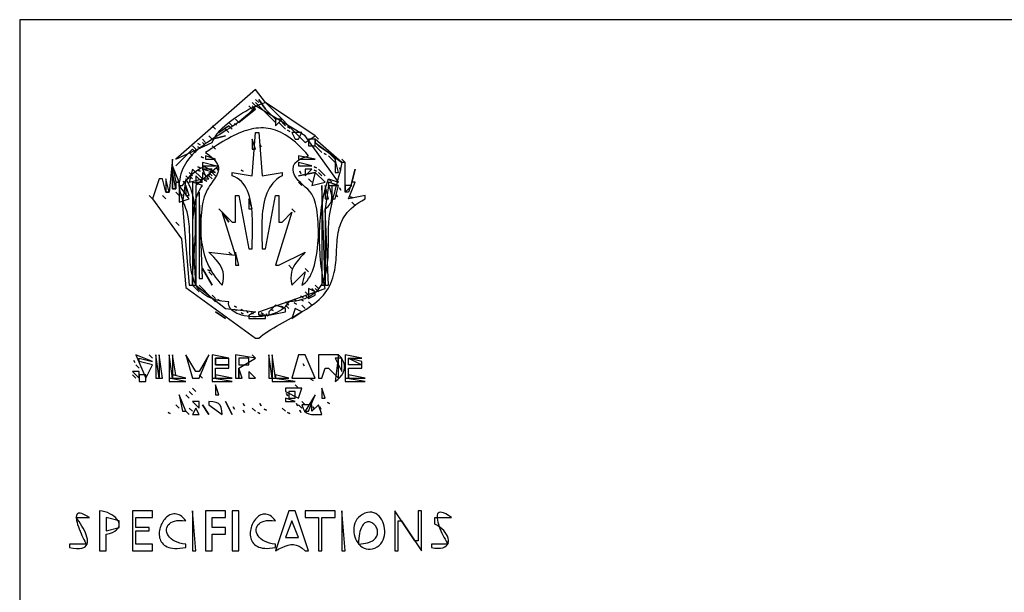
# Model space of a CAD drawing. Extents: x 0 to 595, y 0 to 842.
# Drawn here: x 0 to 296, y 669 to 842 of the extents above; entities that cross this region are included whole.
import ezdxf

# ---------------------------------------------------------------- set-up
doc = ezdxf.new("R2010")
doc.units = 0
for name, color, linetype in [('C118', 118, 'CONTINUOUS'), ('C127', 127, 'CONTINUOUS'), ('C136', 136, 'CONTINUOUS'), ('C137', 137, 'CONTINUOUS'), ('C139', 139, 'CONTINUOUS'), ('C143', 143, 'CONTINUOUS'), ('C145', 145, 'CONTINUOUS'), ('C147', 147, 'CONTINUOUS'), ('C151', 151, 'CONTINUOUS'), ('C155', 155, 'CONTINUOUS'), ('C157', 157, 'CONTINUOUS'), ('C158', 158, 'CONTINUOUS'), ('C167', 167, 'CONTINUOUS'), ('C18', 18, 'CONTINUOUS'), ('C250', 250, 'CONTINUOUS'), ('C251', 251, 'CONTINUOUS'), ('C252', 252, 'CONTINUOUS'), ('C253', 253, 'CONTINUOUS'), ('C254', 254, 'CONTINUOUS'), ('C28', 28, 'CONTINUOUS'), ('C7', 7, 'CONTINUOUS')]:
    doc.layers.add(name, color=color, linetype=linetype)

msp = doc.modelspace()

# ---------------------------------------------------------------- linework, layer by layer
at = {"layer": 'C118'}
msp.add_lwpolyline([(53, 762), (54, 761), (53, 762)], dxfattribs=at)
at = {"layer": 'C127'}
for points in [[(55, 805), (56, 804), (55, 805)], [(93, 794), (94, 793), (93, 794)]]:
    msp.add_lwpolyline(points, dxfattribs=at)
at = {"layer": 'C136'}
for points in [[(55, 767), (58, 762), (55, 767)], [(98, 741), (98, 734), (99, 734), (99, 737), (103, 737), (103, 738), (99, 738), (99, 740), (103, 740), (98, 741)]]:
    msp.add_lwpolyline(points, dxfattribs=at)
at = {"layer": 'C137'}
for points in [[(74, 817), (86, 805), (89, 807), (74, 817)], [(78, 811), (79, 810), (78, 811)], [(56, 802), (56.9157, 801.3078), (57.6906, 800.6552), (58.3326, 800.0383), (58.8499, 799.4533), (59.2507, 798.8964), (59.5431, 798.3639), (59.7352, 797.8518), (59.8351, 797.3566), (59.8511, 796.8743), (59.7911, 796.4011), (59.6634, 795.9334), (59.4761, 795.4672), (59.2373, 794.9988), (58.9551, 794.5244), (58.6377, 794.0403), (58.2933, 793.5426), (57.9298, 793.0275), (57.5556, 792.4913), (57.1787, 791.9301), (56.8072, 791.3402), (56.4493, 790.7178), (56.1131, 790.0591), (55.8067, 789.3602), (55.5383, 788.6175), (55.3161, 787.8271), (55.1481, 786.9853), (54.9947, 785.9652), (54.8599, 784.9464), (54.7449, 783.9298), (54.651, 782.9159), (54.5792, 781.9056), (54.5308, 780.8994), (54.5069, 779.8982), (54.5087, 778.9026), (54.5374, 777.9133), (54.5942, 776.9311), (54.6803, 775.9566), (54.7968, 774.9906), (54.9449, 774.0338), (55.1258, 773.0869), (55.3408, 772.1505), (55.5908, 771.2255), (55.8772, 770.3125), (56.2012, 769.4122), (56.5638, 768.5254), (56.9663, 767.6527), (57.4099, 766.7949), (57.8958, 765.9527), (58.425, 765.1267), (58.9989, 764.3178), (59.6185, 763.5265), (60.2852, 762.7537), (61, 762), (61.2536, 763.1559), (61.3725, 764.1953), (61.3651, 765.1357), (61.2396, 765.9942), (61.0047, 766.7883), (60.6686, 767.5353), (60.2398, 768.2526), (59.7267, 768.9575), (59.1378, 769.6673), (58.4814, 770.3994), (57.766, 771.1712), (57, 772), (65, 771), (61, 784), (64, 781), (65, 781), (65, 789), (66, 789), (69, 773), (70, 773), (70.0058, 773.7497), (70.0212, 774.5469), (70.0428, 775.3863), (70.0675, 776.2629), (70.0919, 777.1716), (70.1129, 778.1074), (70.1272, 779.0651), (70.1315, 780.0397), (70.1226, 781.026), (70.0973, 782.0191), (70.0522, 783.0137), (69.9841, 784.0049), (69.8899, 784.9876), (69.7662, 785.9566), (69.6098, 786.9068), (69.4175, 787.8333), (69.1859, 788.7309), (68.912, 789.5946), (68.5923, 790.4191), (68.2236, 791.1996), (67.8028, 791.9308), (67.3266, 792.6077), (66.7916, 793.2253), (66.1947, 793.7784), (65.5326, 794.2619), (64.8021, 794.6708), (64, 795), (64, 796), (70, 795), (71, 808), (72, 808), (73, 795), (79, 796), (79, 795), (78.1997, 794.5186), (77.4717, 793.9785), (76.8126, 793.3835), (76.219, 792.7372), (75.6878, 792.0433), (75.2154, 791.3054), (74.7986, 790.5274), (74.4341, 789.7127), (74.1184, 788.8652), (73.8483, 787.9886), (73.6204, 787.0864), (73.4314, 786.1624), (73.278, 785.2203), (73.1568, 784.2638), (73.0644, 783.2965), (72.9976, 782.3221), (72.953, 781.3443), (72.9273, 780.3668), (72.9171, 779.3934), (72.919, 778.4275), (72.9298, 777.4731), (72.9462, 776.5336), (72.9647, 775.6129), (72.9821, 774.7146), (72.9949, 773.8424), (73, 773), (74, 773), (77, 789), (78, 789), (78, 781), (79, 781), (82, 784), (77, 768), (78, 768), (86, 772), (85.2628, 771.174), (84.5713, 770.4), (83.9339, 769.6619), (83.3589, 768.9439), (82.8545, 768.2298), (82.4291, 767.5038), (82.0909, 766.7497), (81.8484, 765.9517), (81.7097, 765.0937), (81.6832, 764.1597), (81.7772, 763.1338), (82, 762), (86, 766), (85, 762), (85.5563, 762.3643), (86.0764, 762.8194), (86.5607, 763.3596), (87.0099, 763.9789), (87.4246, 764.6715), (87.8055, 765.4315), (88.153, 766.253), (88.468, 767.1303), (88.751, 768.0574), (89.0025, 769.0286), (89.2233, 770.0379), (89.4139, 771.0795), (89.575, 772.1475), (89.7072, 773.2361), (89.8111, 774.3394), (89.8874, 775.4516), (89.9365, 776.5668), (89.9593, 777.6792), (89.9562, 778.7829), (89.928, 779.872), (89.8752, 780.9407), (89.7984, 781.9832), (89.6983, 782.9936), (89.5755, 783.966), (89.4306, 784.8945), (89.2643, 785.7734), (89.0771, 786.5968), (88.8696, 787.3587), (88.6426, 788.0534), (88.3966, 788.6751), (87.9565, 789.472), (87.3881, 790.2105), (86.7268, 790.907), (86.0081, 791.5774), (85.2674, 792.2382), (84.54, 792.9054), (83.8614, 793.5953), (83.2672, 794.3241), (82.7925, 795.108), (82.473, 795.9632), (82.3441, 796.9059)], [(82.3441, 796.9058), (82.4811, 797.9297), (82.9, 798.754), (83.5372, 799.4105), (84.3293, 799.9313), (85.2127, 800.3485), (86.1241, 800.694), (87, 801), (86.1801, 801.9329), (85.3716, 802.8046), (84.5737, 803.6163), (83.7858, 804.3691), (83.0071, 805.0641), (82.2369, 805.7025), (81.4745, 806.2856), (80.7191, 806.8143), (79.9701, 807.2899), (79.2268, 807.7136), (78.4883, 808.0864), (77.7541, 808.4096), (77.0233, 808.6843), (76.2954, 808.9117), (75.5695, 809.0929), (74.8449, 809.2291), (74.121, 809.3214), (73.397, 809.371), (72.6721, 809.3791), (71.9458, 809.3468), (71.2173, 809.2752), (70.4858, 809.1656), (69.7506, 809.019), (69.0111, 808.8367), (68.2665, 808.6198), (67.516, 808.3694), (66.7591, 808.0868), (65.9949, 807.773), (65.2228, 807.4292), (64.442, 807.0566), (63.6518, 806.6563), (62.8515, 806.2296), (62.0404, 805.7774), (61.2178, 805.3011), (60.3829, 804.8018), (59.5351, 804.2805), (58.6736, 803.7386), (57.7977, 803.1771), (56.9068, 802.5971), (56, 802)], [(62, 809), (63, 808), (62, 809)], [(89, 806), (89, 805), (97, 799), (89, 806)], [(51, 802), (52, 801), (51, 802)], [(46, 800), (45, 790), (44, 790), (43, 794), (42, 794), (40, 788), (48.775463, 776), (50.027779, 761.300903), (71, 746), (72, 746), (72.6515, 746.5564), (73.3482, 747.1009), (74.086, 747.6349), (74.8604, 748.1598), (75.6672, 748.6772), (76.5023, 749.1885), (77.3611, 749.6951), (78.2396, 750.1985), (79.1335, 750.7002), (80.0383, 751.2017), (80.95, 751.7044), (81.8642, 752.2097), (82.7766, 752.7192), (83.683, 753.2342), (84.579, 753.7564), (85.4605, 754.287), (86.3231, 754.8276), (87.1626, 755.3797), (87.9747, 755.9447), (88.7552, 756.524), (89.4996, 757.1192), (90.2039, 757.7317), (90.8636, 758.363), (91.4746, 759.0144), (92.0325, 759.6876), (92.5331, 760.3839), (92.9722, 761.1049), (93.3769, 761.8829), (93.7314, 762.6621), (94.0393, 763.4418), (94.3044, 764.2217), (94.5302, 765.0014), (94.7205, 765.7806), (94.8789, 766.5587), (95.0091, 767.3354), (95.1148, 768.1104), (95.1996, 768.8831), (95.2672, 769.6533), (95.3213, 770.4204), (95.3655, 771.1842), (95.4036, 771.9441), (95.4391, 772.6999), (95.4758, 773.451), (95.5172, 774.1972), (95.5672, 774.9379), (95.6293, 775.6728), (95.7073, 776.4015), (95.8047, 777.1237), (95.9254, 777.8388), (96.0728, 778.5464), (96.2508, 779.2463), (96.4629, 779.938), (96.7129, 780.6211), (97.0043, 781.2951), (97.341, 781.9597), (97.7265, 782.6145), (98.1646, 783.2591), (98.6588, 783.8931), (99.2129, 784.5161), (99.8305, 785.1276), (100.5153, 785.7273), (101.271, 786.3148), (102.1012, 786.8897), (103.0096, 787.4515), (104, 788), (104, 789), (99, 788), (101, 793), (100, 793), (99, 790), (98, 790), (98, 799), (97, 799), (96.8081, 798.0038), (96.5935, 797.0046), (96.3598, 796.0029), (96.1105, 794.9992), (95.8494, 793.994), (95.58, 792.9878), (95.306, 791.9812), (95.031, 790.9746), (94.7585, 789.9685), (94.4923, 788.9634), (94.236, 787.9599), (93.9932, 786.9585), (93.7674, 785.9596), (93.5624, 784.9638), (93.3817, 783.9716), (93.229, 782.9835), (93.108, 782), (93.0335, 781.2037), (92.9761, 780.3949), (92.9334, 779.5752), (92.903, 778.7463), (92.8824, 777.9099), (92.8693, 777.0676), (92.8614, 776.2213), (92.8561, 775.3724), (92.8512, 774.5227), (92.8442, 773.674), (92.8327, 772.8278), (92.8144, 771.9858), (92.7869, 771.1498), (92.7477, 770.3214), (92.6945, 769.5022), (92.625, 768.6941), (92.5366, 767.8986), (92.427, 767.1174), (92.2939, 766.3523), (92.1348, 765.6048), (91.9473, 764.8767), (91.7291, 764.1697), (91.4777, 763.4854), (91.1909, 762.8255), (90.8661, 762.1917), (90.501, 761.5857), (90.0932, 761.0092), (89.6404, 760.4638), (89.14, 759.9512), (88.5899, 759.4731), (87.9874, 759.0311), (87.3303, 758.6271), (86.6162, 758.2626), (85.8426, 757.9393), (85.0073, 757.6589), (84.1077, 757.4231), (83.1416, 757.2335), (82.1065, 757.0919), (81, 757), (80.5953, 756.3154), (80.1021, 755.6913), (79.5284, 755.1265), (78.8824, 754.62), (78.1724, 754.1706), (77.4066, 753.7772), (76.5931, 753.4386), (75.7401, 753.1537), (74.8558, 752.9214), (73.9484, 752.7406), (73.0261, 752.6101), (72.097, 752.5289), (71.1694, 752.4957), (70.2515, 752.5094), (69.3514, 752.569), (68.4774, 752.6732), (67.6375, 752.8211), (66.8401, 753.0113), (66.0933, 753.2429), (65.4052, 753.5147), (64.7842, 753.8255), (64.2383, 754.1742), (63.7757, 754.5598), (63.4047, 754.981), (63.1334, 755.4367), (62.9701, 755.9259), (62.9229, 756.4473), (63, 757), (61.898, 757.0747), (60.8674, 757.1981), (59.9057, 757.3685), (59.0105, 757.5844), (58.1793, 757.8441), (57.4099, 758.146), (56.6998, 758.4885), (56.0467, 758.8699), (55.448, 759.2888), (54.9015, 759.7433), (54.4047, 760.232), (53.9552, 760.7532), (53.5506, 761.3054), (53.1886, 761.8868), (52.8668, 762.4959), (52.5826, 763.1311), (52.3339, 763.7907), (52.118, 764.4732), (51.9328, 765.1768), (51.7756, 765.9001), (51.6443, 766.6414), (51.5363, 767.3991), (51.4493, 768.1716), (51.3808, 768.9572), (51.3285, 769.7544), (51.29, 770.5614), (51.2629, 771.3769), (51.2448, 772.199), (51.2332, 773.0262), (51.2259, 773.8569), (51.2203, 774.6894), (51.2142, 775.5222), (51.205, 776.3536), (51.1905, 777.1821), (51.1681, 778.0059), (51.1356, 778.8236), (51.0905, 779.6335), (51.0304, 780.4339), (50.9529, 781.2232), (50.8557, 782), (50.6613, 783.0622), (50.3964, 784.0791), (50.0799, 785.0617), (49.7313, 786.021), (49.3696, 786.9678), (49.014, 787.9131), (48.6838, 788.8678), (48.398, 789.843), (48.176, 790.8494), (48.0369, 791.8981), (48, 793), (47, 793), (47, 791), (46, 791), (46, 800)], [(94, 800), (95, 799), (94, 800)], [(86, 797), (86, 795), (88, 797), (86, 797)], [(48, 790), (49, 789), (48, 790)], [(58, 759), (59, 758), (58, 759)], [(42, 741), (42, 734), (43, 734), (42, 741)], [(45, 741), (45, 734), (46, 734), (45, 741)], [(50, 741), (52, 734), (54, 734), (57, 741), (54, 736), (53, 736), (50, 741)], [(58, 741), (58, 734), (59, 734), (59, 737), (63, 737), (63, 738), (59, 738), (59, 740), (63, 740), (58, 741)], [(65, 741), (65, 734), (66, 734), (66, 737), (71, 740), (65, 741)], [(76, 741), (76, 734), (77, 734), (76, 741)], [(84, 741), (82, 734), (89, 734), (86, 741), (84, 741)], [(90, 741), (90, 734), (91, 734), (92, 737), (93, 737), (96, 734), (96, 741), (90, 741)], [(34, 736), (36, 734), (36, 736), (34, 736)], [(69, 736), (69, 734), (71, 734), (69, 736)], [(52, 727), (54, 725), (54, 727), (52, 727)], [(70, 725), (71, 724), (70, 725)]]:
    msp.add_lwpolyline(points, dxfattribs=at)
at = {"layer": 'C139'}
for points in [[(76, 812), (77, 811), (76, 812)], [(57, 795), (58, 794), (57, 795)], [(89, 762), (90, 761), (89, 762)], [(84, 726), (85, 725), (84, 726)]]:
    msp.add_lwpolyline(points, dxfattribs=at)
at = {"layer": 'C143'}
for points in [[(89, 796), (88, 792), (92, 793), (89, 796)], [(74.333336, 753.333313), (74.666664, 752.666687), (74.333336, 753.333313)], [(35, 738), (36, 737), (35, 738)]]:
    msp.add_lwpolyline(points, dxfattribs=at)
at = {"layer": 'C145'}
for points in [[(91, 792), (91, 762), (92, 762), (91, 792)], [(46, 735), (46, 734), (50, 734), (46, 735)], [(59, 735), (59, 734), (64, 734), (59, 735)], [(77, 735), (77, 734), (81, 734), (77, 735)], [(99, 735), (99, 734), (104, 734), (99, 735)], [(67.333336, 726.333313), (67.666664, 725.666687), (67.333336, 726.333313)]]:
    msp.add_lwpolyline(points, dxfattribs=at)
at = {"layer": 'C147'}
for points in [[(71, 821), (47, 800), (58, 805), (58.2702, 805.6948), (58.6438, 806.4033), (59.1122, 807.1213), (59.6667, 807.8448), (60.299, 808.5696), (61.0004, 809.2917), (61.7623, 810.0068), (62.5763, 810.711), (63.4337, 811.4001), (64.3261, 812.07), (65.2448, 812.7167), (66.1813, 813.3359), (67.127, 813.9237), (68.0735, 814.4759), (69.0121, 814.9884), (69.9343, 815.4571), (70.8316, 815.8778), (71.6953, 816.2466), (72.517, 816.5593), (73.288, 816.8118), (74, 817), (71, 821)], [(73, 815), (74, 814), (73, 815)], [(88.666664, 797.666687), (89.333336, 797.333313), (88.666664, 797.666687)], [(58, 796), (59, 795), (58, 796)], [(91, 796), (92, 795), (91, 796)], [(59.666668, 757.666687), (60.333332, 757.333313), (59.666668, 757.666687)], [(35, 741), (38, 734), (40, 738), (36, 739), (36, 740), (40, 739), (35, 741)], [(51, 730), (52, 729), (51, 730)], [(91, 731), (91, 728), (92, 728), (91, 731)]]:
    msp.add_lwpolyline(points, dxfattribs=at)
at = {"layer": 'C151'}
msp.add_lwpolyline([(59, 754), (62, 752), (59, 754)], dxfattribs=at)
at = {"layer": 'C155'}
for points in [[(52, 797), (51, 793), (55, 794), (52, 797)], [(54, 790), (54, 764), (55, 764), (54, 790)], [(88, 761), (89, 760), (88, 761)]]:
    msp.add_lwpolyline(points, dxfattribs=at)
at = {"layer": 'C157'}
for points in [[(72, 816), (73, 815), (72, 816)], [(89, 804), (90, 803), (89, 804)], [(90, 803), (91, 802), (90, 803)], [(53.666668, 797.666687), (54.333332, 797.333313), (53.666668, 797.666687)], [(50, 795), (51, 794), (50, 795)], [(51, 796), (52, 795), (51, 796)], [(75.666664, 754.666687), (76.333336, 754.333313), (75.666664, 754.666687)], [(64.333336, 725.333313), (64.666664, 724.666687), (64.333336, 725.333313)]]:
    msp.add_lwpolyline(points, dxfattribs=at)
at = {"layer": 'C158'}
msp.add_lwpolyline([(71, 817), (72, 816), (71, 817)], dxfattribs=at)
at = {"layer": 'C167'}
for points in [[(55, 797), (56, 795), (57, 795), (58, 797), (55, 797)], [(90, 797), (91, 796), (90, 797)], [(80.333336, 729.333313), (80.666664, 728.666687), (80.333336, 729.333313)], [(90.333336, 725.333313), (90.666664, 724.666687), (90.333336, 725.333313)]]:
    msp.add_lwpolyline(points, dxfattribs=at)
at = {"layer": 'C18'}
for points in [[(24, 694), (24, 682), (26, 682), (26, 687), (27.0385, 687.2285), (27.9059, 687.5173), (28.61, 687.8585), (29.1586, 688.2441), (29.5593, 688.6664), (29.8199, 689.1173), (29.9483, 689.589), (29.9522, 690.0736), (29.8394, 690.5632), (29.6176, 691.0499), (29.2946, 691.5259), (28.8781, 691.9833), (28.3761, 692.4141), (27.7961, 692.8105), (27.146, 693.1646), (26.4336, 693.4684), (25.6666, 693.7142), (24.8528, 693.894), (24, 694)], [(34, 694), (34, 682), (40, 682), (40, 684), (35, 684), (35, 688), (39, 688), (39, 689), (35, 689), (35, 692), (40, 692), (40, 694), (34, 694)], [(52, 694), (52, 682), (53, 682), (52, 694)], [(56, 694), (56, 682), (58, 682), (58, 687), (62, 687), (62, 689), (58, 689), (58, 692), (62, 692), (62, 694), (56, 694)], [(64, 694), (64, 682), (66, 682), (66, 694), (64, 694)], [(81, 694), (77, 682), (78.0831, 682.5221), (79.0687, 682.9888), (79.978, 683.3773), (80.8323, 683.6648), (81.6531, 683.8288), (82.4616, 683.8465), (83.2792, 683.6951), (84.1272, 683.3521), (85.027, 682.7946), (86, 682), (87, 682), (83, 694), (81, 694)], [(86, 694), (86, 692), (90, 692), (90, 682), (91, 682), (91, 692), (95, 692), (95, 694), (86, 694)], [(97, 694), (97, 682), (98, 682), (97, 694)], [(20, 684), (15, 684), (15, 683), (16.1522, 682.7832), (17.1479, 682.6778), (17.9952, 682.6762), (18.7019, 682.7711), (19.2763, 682.9551), (19.7262, 683.2209), (20.0597, 683.5611), (20.2848, 683.9682), (20.4096, 684.435), (20.4421, 684.9539), (20.3902, 685.5178), (20.2621, 686.1191), (20.0657, 686.7505), (19.8091, 687.4046), (19.5002, 688.0741), (19.1472, 688.7516), (18.758, 689.4296), (18.3406, 690.1008), (17.9032, 690.7579), (17.4536, 691.3934), (17, 692), (21, 692), (20.0991, 692.5582), (19.3323, 692.9548), (18.6917, 693.201), (18.1691, 693.3081), (17.7565, 693.2875), (17.446, 693.1505), (17.2295, 692.9085), (17.0989, 692.5728), (17.0463, 692.1547), (17.0635, 691.6656), (17.1427, 691.1167), (17.2758, 690.5195), (17.4547, 689.8853), (17.6714, 689.2254), (17.9179, 688.5511), (18.1862, 687.8737), (18.4683, 687.2047), (18.756, 686.5554), (19.0415, 685.937), (19.3167, 685.3609), (19.5735, 684.8385), (19.8039, 684.3811), (20, 684)], [(50, 683), (50, 684), (49.0574, 684.1142), (48.1974, 684.3017), (47.4204, 684.5544), (46.727, 684.8643), (46.1174, 685.2234), (45.5922, 685.6237), (45.1519, 686.0573), (44.7967, 686.5162), (44.5273, 686.9923), (44.344, 687.4778), (44.2472, 687.9645), (44.2375, 688.4445), (44.3152, 688.9099), (44.4809, 689.3527), (44.7349, 689.7647), (45.0776, 690.1382), (45.5096, 690.465), (46.0312, 690.7373), (46.643, 690.9469), (47.3453, 691.086), (48.1386, 691.1465), (49.0233, 691.1205), (50, 691), (49.6069, 691.5052), (49.2082, 691.9351), (48.8053, 692.2927), (48.3999, 692.5811), (47.9935, 692.8032), (47.5876, 692.9624), (47.184, 693.0615), (46.7841, 693.1037), (46.3896, 693.0921), (46.002, 693.0298), (45.6228, 692.9198), (45.2538, 692.7652), (44.8965, 692.5692), (44.5524, 692.3347), (44.2231, 692.0649), (43.9103, 691.7629), (43.6154, 691.4317), (43.3401, 691.0744), (43.086, 690.6941), (42.8546, 690.294), (42.6475, 689.877), (42.4664, 689.4462), (42.3127, 689.0048), (42.1881, 688.5558), (42.0941, 688.1023), (42.0323, 687.6474), (42.0044, 687.1942), (42.0118, 686.7457), (42.0562, 686.3051), (42.1392, 685.8753), (42.2623, 685.4596), (42.4271, 685.061), (42.6352, 684.6825), (42.8882, 684.3273), (43.1876, 683.9983), (43.5351, 683.6989), (43.9322, 683.4319), (44.3805, 683.2005), (44.8816, 683.0077), (45.4371, 682.8567), (46.0484, 682.7505), (46.7174, 682.6923), (47.4454, 682.685), (48.2341, 682.7318), (49.0851, 682.8357), (50, 683)], [(77, 683), (77, 684), (76.0574, 684.1142), (75.1974, 684.3017), (74.4204, 684.5544), (73.727, 684.8643), (73.1174, 685.2234), (72.5922, 685.6237), (72.1519, 686.0573), (71.7967, 686.5162), (71.5273, 686.9923), (71.344, 687.4778), (71.2472, 687.9645), (71.2375, 688.4445), (71.3152, 688.9099), (71.4809, 689.3527), (71.7349, 689.7647), (72.0776, 690.1382), (72.5096, 690.465), (73.0312, 690.7373), (73.643, 690.9469), (74.3453, 691.086), (75.1386, 691.1465), (76.0233, 691.1205), (77, 691), (76.5995, 691.5136), (76.1945, 691.9466), (75.7864, 692.3025), (75.377, 692.5848), (74.9679, 692.7968), (74.5608, 692.942), (74.1574, 693.0239), (73.7593, 693.0458), (73.3682, 693.0113), (72.9857, 692.9238), (72.6135, 692.7867), (72.2533, 692.6035), (71.9067, 692.3776), (71.5754, 692.1125), (71.2611, 691.8116), (70.9654, 691.4784), (70.69, 691.1162), (70.4365, 690.7286), (70.2067, 690.3189), (70.0021, 689.8908), (69.8245, 689.4474), (69.6755, 688.9924), (69.5567, 688.5292), (69.4699, 688.0612), (69.4166, 687.5918), (69.3986, 687.1246), (69.4176, 686.6628), (69.4751, 686.2101), (69.5729, 685.7698), (69.7125, 685.3454), (69.8958, 684.9403), (70.1243, 684.558), (70.3997, 684.2019), (70.7236, 683.8754), (71.0978, 683.5821), (71.5238, 683.3253), (72.0035, 683.1085), (72.5383, 682.9351), (73.13, 682.8086), (73.7803, 682.7325), (74.4907, 682.7101), (75.263, 682.7449), (76.0989, 682.8404), (77, 683)], [(103.227623, 692.952881), (102.5795, 692.5234), (102.0296, 692.0297), (101.5743, 691.4806), (101.2102, 690.8852), (100.9338, 690.2526), (100.7416, 689.5918), (100.63, 688.9118), (100.5955, 688.2218), (100.6347, 687.5307), (100.7441, 686.8477), (100.9202, 686.1818), (101.1594, 685.542), (101.4582, 684.9373), (101.8133, 684.377), (102.221, 683.8699), (102.6779, 683.4252), (103.1804, 683.0518), (103.7251, 682.7589), (104.3084, 682.5556), (104.927, 682.4508), (105.5772, 682.4536), (106.2555, 682.5731), (106.9586, 682.8183), (107.6828, 683.1983), (108.2574, 683.6183), (108.7435, 684.1103), (109.1437, 684.6642), (109.4606, 685.2697), (109.697, 685.9165), (109.8555, 686.5943), (109.9387, 687.2931), (109.9495, 688.0025), (109.8903, 688.7122), (109.764, 689.4121), (109.5732, 690.0918), (109.3206, 690.7413), (109.0089, 691.3501), (108.6406, 691.9081), (108.2186, 692.405), (107.7455, 692.8306), (107.2239, 693.1747), (106.6566, 693.4269), (106.0462, 693.5771), (105.3955, 693.6151), (104.707, 693.5305), (103.9834, 693.3132), (103.2276, 692.9529)], [(129, 684), (124, 684), (124, 683), (125.0497, 682.8088), (125.9712, 682.7362), (126.7675, 682.7722), (127.4416, 682.9069), (127.9967, 683.1302), (128.4359, 683.4324), (128.7622, 683.8033), (128.9787, 684.2331), (129.0886, 684.7118), (129.0948, 685.2295), (129.0006, 685.7762), (128.809, 686.3419), (128.5231, 686.9168), (128.1459, 687.4908), (127.6806, 688.054), (127.1303, 688.5965), (126.498, 689.1083), (125.7869, 689.5794), (125, 690), (125, 692), (130, 692), (129.1021, 692.6127), (128.3245, 693.0683), (127.6608, 693.377), (127.1047, 693.549), (126.6501, 693.5945), (126.2908, 693.5237), (126.0204, 693.3468), (125.8328, 693.0741), (125.7217, 692.7156), (125.6809, 692.2818), (125.7042, 691.7826), (125.7853, 691.2284), (125.918, 690.6294), (126.096, 689.9958), (126.3132, 689.3377), (126.5632, 688.6654), (126.84, 687.9891), (127.1371, 687.319), (127.4485, 686.6652), (127.7678, 686.0381), (128.0888, 685.4478), (128.4053, 684.9046), (128.7111, 684.4185), (129, 684)]]:
    msp.add_lwpolyline(points, dxfattribs=at)
at = {"layer": 'C250'}
for points in [[(70, 816), (71, 815), (70, 816)], [(74, 814), (75, 813), (74, 814)], [(75, 813), (76, 812), (75, 813)], [(63, 810), (64, 809), (63, 810)], [(79, 810), (80, 809), (79, 810)], [(84, 807), (85, 806), (84, 807)], [(52, 803), (53, 802), (52, 803)], [(93, 801), (94, 800), (93, 801)], [(84, 799), (84, 798), (88, 798), (84, 799)], [(84.333336, 796.333313), (84.666664, 795.666687), (84.333336, 796.333313)], [(49.333332, 793.333313), (49.666668, 792.666687), (49.333332, 793.333313)], [(87, 794), (88, 793), (87, 794)], [(86, 760), (87, 759), (86, 760)], [(82.666664, 757.666687), (83.333336, 757.333313), (82.666664, 757.666687)], [(84.666664, 758.666687), (85.333336, 758.333313), (84.666664, 758.666687)], [(66.666664, 754.666687), (67.333336, 754.333313), (66.666664, 754.666687)], [(72.666664, 753.666687), (73.333336, 753.333313), (72.666664, 753.666687)], [(52, 731), (53, 730), (52, 731)], [(85, 727), (86, 726), (85, 727)], [(47, 726), (48, 725), (47, 726)], [(51, 725), (52, 724), (51, 725)], [(88.333336, 725.333313), (88.666664, 724.666687), (88.333336, 725.333313)]]:
    msp.add_lwpolyline(points, dxfattribs=at)
at = {"layer": 'C251'}
for points in [[(64.666664, 810.666687), (65.333336, 810.333313), (64.666664, 810.666687)], [(80.666664, 808.666687), (81.333336, 808.333313), (80.666664, 808.666687)], [(53.666668, 803.666687), (54.333332, 803.333313), (53.666668, 803.666687)], [(70, 806), (70, 803), (71, 803), (70, 806)], [(54.666668, 800.666687), (55.333332, 800.333313), (54.666668, 800.666687)], [(91.666664, 801.666687), (92.333336, 801.333313), (91.666664, 801.666687)], [(46, 798), (47, 793), (48, 793), (46, 798)], [(55, 799), (55, 798), (59, 798), (55, 799)], [(59.333332, 797.333313), (59.666668, 796.666687), (59.333332, 797.333313)], [(50, 792), (50, 789), (51, 789), (50, 792)], [(55.666668, 793.666687), (56.333332, 793.333313), (55.666668, 793.666687)], [(94, 792), (94, 788), (95, 788), (96, 792), (94, 792)], [(65, 772), (65, 768), (66, 768), (65, 772)], [(56.666668, 766.666687), (57.333332, 766.333313), (56.666668, 766.666687)], [(64.666664, 755.666687), (65.333336, 755.333313), (64.666664, 755.666687)], [(69.666664, 753.666687), (70.333336, 753.333313), (69.666664, 753.666687)], [(78.666664, 755.666687), (79.333336, 755.333313), (78.666664, 755.666687)], [(59, 732), (59, 729), (60, 729), (59, 732)], [(50, 729), (51, 728), (50, 729)], [(92.666664, 726.666687), (93.333336, 726.333313), (92.666664, 726.666687)], [(50, 724), (51, 723), (50, 724)], [(71.666664, 723.666687), (72.333336, 723.333313), (71.666664, 723.666687)], [(72.333336, 726.333313), (72.666664, 725.666687), (72.333336, 726.333313)], [(79, 725), (80, 724), (79, 725)]]:
    msp.add_lwpolyline(points, dxfattribs=at)
at = {"layer": 'C252'}
for points in [[(58, 810), (59, 809), (58, 810)], [(58, 806), (62, 807), (58, 806)], [(89, 807), (90, 806), (89, 807)], [(58, 804), (59, 803), (58, 804)], [(72.333336, 804.333313), (72.666664, 803.666687), (72.333336, 804.333313)], [(87, 806), (87, 804), (89, 804), (89, 806), (87, 806)], [(47, 798), (52, 803), (47, 798)], [(95, 800), (95, 796), (96, 796), (95, 800)], [(97, 800), (98, 799), (97, 800)], [(66.666664, 796.666687), (67.333336, 796.333313), (66.666664, 796.666687)], [(52, 793), (52, 762), (53, 762), (52.9911, 762.8008), (52.9661, 763.6446), (52.9271, 764.5279), (52.8763, 765.4475), (52.8159, 766.4002), (52.7479, 767.3826), (52.6747, 768.3914), (52.5984, 769.4234), (52.5212, 770.4753), (52.4452, 771.5438), (52.3727, 772.6256), (52.3057, 773.7175), (52.2466, 774.8161), (52.1975, 775.9181), (52.1604, 777.0203), (52.1378, 778.1194), (52.1316, 779.2122), (52.1442, 780.2952), (52.1776, 781.3653), (52.234, 782.4191), (52.3157, 783.4535), (52.4248, 784.465), (52.5635, 785.4504), (52.734, 786.4064), (52.9384, 787.3297), (53.179, 788.2171), (53.4578, 789.0653), (53.7772, 789.871), (54.1392, 790.6308), (54.5461, 791.3416), (55, 792), (52, 793)], [(84, 793), (85, 792), (84, 793)], [(92, 792), (92, 788), (93, 788), (92, 792)], [(39, 789), (40, 788), (39, 789)], [(99.666664, 788.666687), (100.333336, 788.333313), (99.666664, 788.666687)], [(100, 787), (101, 786), (100, 787)], [(92, 785), (92, 762), (93, 762), (92, 785)], [(47, 781), (48, 780), (47, 781)], [(63, 772), (64, 771), (63, 772)], [(81, 768), (82, 767), (81, 768)], [(54, 762), (58, 758), (54, 762)], [(80, 757), (81, 756), (80, 757)], [(87, 757), (88, 756), (87, 757)], [(85, 756), (86, 755), (85, 756)], [(34.333332, 739.333313), (34.666668, 738.666687), (34.333332, 739.333313)], [(39, 741), (40, 740), (39, 741)], [(41, 741), (41, 734), (42, 734), (41, 741)], [(70, 741), (71, 740), (70, 741)], [(34, 735), (35, 734), (34, 735)], [(36, 735), (36, 733), (38, 733), (38, 735), (36, 735)], [(54, 735), (55, 734), (54, 735)], [(83, 732), (84, 731), (83, 732)], [(48, 729), (49, 724), (50, 724), (48, 729)], [(57, 727), (57, 726), (61, 723), (60.8971, 724.1927), (60.6889, 725.1274), (60.345, 725.8347), (59.8347, 726.345), (59.1274, 726.6889), (58.1927, 726.8971), (57, 727)], [(89, 729), (86, 724), (87, 724), (89, 729)], [(44.666668, 723.666687), (45.333332, 723.333313), (44.666668, 723.666687)], [(53, 725), (52, 723), (54, 723), (53, 725)], [(55, 726), (57, 723), (55, 726)], [(73.666664, 724.666687), (74.333336, 724.333313), (73.666664, 724.666687)], [(80.666664, 723.666687), (81.333336, 723.333313), (80.666664, 723.666687)], [(83.333336, 726.333313), (83.666664, 725.666687), (83.333336, 726.333313)], [(84.333336, 724.333313), (84.666664, 723.666687), (84.333336, 724.333313)]]:
    msp.add_lwpolyline(points, dxfattribs=at)
at = {"layer": 'C253'}
for points in [[(72, 818), (74, 815), (72, 818)], [(66, 811), (71, 815), (66, 811)], [(77, 812), (77, 810), (79, 812), (77, 812)], [(82, 808), (83, 806), (84, 806), (85, 808), (82, 808)], [(53.666668, 804.666687), (54.333332, 804.333313), (53.666668, 804.666687)], [(56, 801), (56, 800), (59, 800), (56, 801)], [(84, 801), (84, 800), (89, 800), (84, 801)], [(53, 795), (53, 793), (55, 793), (53, 795)], [(84, 795), (89, 796), (84, 795)], [(101, 797), (100, 793), (101, 797)], [(48, 792), (48, 787), (51, 788), (48, 792)], [(93, 793), (93, 792), (96, 792), (93, 793)], [(98, 792), (98, 790), (100, 792), (98, 792)], [(95.333336, 789.333313), (95.666664, 788.666687), (95.333336, 789.333313)], [(69, 788), (69, 785), (70, 785), (69, 788)], [(61, 784), (63, 781), (61, 784)], [(86, 767), (87, 766), (86, 767)], [(87, 761), (87, 758), (89, 759), (89, 760), (87, 761)], [(68.333336, 754.333313), (68.666664, 753.666687), (68.333336, 754.333313)], [(77, 756), (75, 754), (75, 753), (80, 754), (80, 755), (77, 756)], [(83, 755), (82, 752), (85, 754), (83, 755)], [(46, 741), (46, 735), (47, 735), (46, 741)], [(59, 740), (59, 738), (63, 738), (63, 740), (59, 740)], [(75, 741), (75, 734), (76, 734), (75, 741)], [(99, 740), (103, 738), (103, 739), (99, 740)], [(66, 737), (66, 734), (67, 734), (66, 737)], [(76, 734), (76, 733), (83, 733), (76, 734)], [(87.666664, 733.666687), (88.333336, 733.333313), (87.666664, 733.666687)], [(98, 734), (98, 733), (104, 733), (98, 734)], [(80, 731), (80, 730), (84, 728), (85, 731), (80, 731)], [(62, 727), (64, 723), (62, 727)], [(80, 728), (80, 727), (83, 727), (80, 728)], [(67.333336, 724.333313), (67.666664, 723.666687), (67.333336, 724.333313)]]:
    msp.add_lwpolyline(points, dxfattribs=at)
at = {"layer": 'C254'}
for points in [[(74, 815), (75, 814), (74, 815)], [(75, 814), (76, 813), (75, 814)], [(60, 808), (63, 810), (60, 808)], [(80.666664, 809.666687), (81.333336, 809.333313), (80.666664, 809.666687)], [(57, 807), (58, 806), (57, 807)], [(55, 806), (56, 805), (55, 806)], [(90, 804), (93, 802), (90, 804)], [(55, 796), (55, 794), (57, 794), (55, 796)], [(57, 796), (58, 795), (57, 796)], [(88.666664, 796.666687), (89.333336, 796.333313), (88.666664, 796.666687)], [(96.333336, 797.333313), (96.666664, 796.666687), (96.333336, 797.333313)], [(44, 794), (44, 790), (45, 790), (44, 794)], [(82, 785), (83, 784), (82, 785)], [(66, 740), (66, 738), (69, 738), (69, 740), (66, 740)], [(96, 741), (95, 733), (95.7801, 733.5765), (96.4437, 734.2152), (96.9836, 734.9053), (97.3929, 735.6362), (97.6643, 736.3972), (97.7907, 737.1777), (97.7651, 737.9671), (97.5803, 738.7547), (97.2293, 739.5298), (96.7049, 740.2817), (96, 741)], [(45, 734), (45, 733), (50, 733), (45, 734)], [(58, 734), (58, 733), (64, 733), (58, 734)], [(85, 726), (85.3361, 724.8946), (85.7959, 724.0975), (86.3766, 723.5589), (87.0755, 723.2289), (87.8901, 723.0579), (88.8174, 722.9959), (89.855, 722.9932), (91, 723), (90, 726), (88, 724), (88, 726), (87, 726), (85, 726)]]:
    msp.add_lwpolyline(points, dxfattribs=at)
at = {"layer": 'C28'}
msp.add_lwpolyline([(113, 694), (113, 682), (114, 682), (114, 691), (115, 691), (121, 682), (121, 694), (120, 694), (120, 685), (119, 685), (113, 694)], dxfattribs=at)
at = {"layer": 'C7'}
for points in [[(0, 842)], [(0, 842), (0, 0), (595, 0), (595, 842), (0, 842)], [(71, 816), (70.4762, 815.33), (69.9207, 814.6851), (69.3359, 814.0636), (68.724, 813.4638), (68.0873, 812.884), (67.4281, 812.3226), (66.7488, 811.7777), (66.0515, 811.2478), (65.3386, 810.7311), (64.6123, 810.2259), (63.875, 809.7305), (63.129, 809.2432), (62.3766, 808.7624), (61.62, 808.2863), (60.8615, 807.8132), (60.1034, 807.3414), (59.3481, 806.8692), (58.5978, 806.395), (57.8548, 805.917), (57.1214, 805.4336), (56.3999, 804.9429), (55.6926, 804.4435), (55.0017, 803.9334), (54.3296, 803.4111), (53.6786, 802.8748), (53.051, 802.3228), (52.449, 801.7535), (51.8749, 801.1652), (51.3311, 800.556), (50.8198, 799.9245), (50.3433, 799.2687), (49.9039, 798.5871), (49.5039, 797.878), (49.1456, 797.1396), (48.8313, 796.3703), (48.5633, 795.5683), (48.3439, 794.732), (48.1753, 793.8596), (48.0599, 792.9495), (48, 792), (49, 792), (49.6349, 792.8575), (50.2698, 793.6634), (50.9106, 794.4141), (51.563, 795.106), (52.2327, 795.7354), (52.9257, 796.2989), (53.6477, 796.7929), (54.4044, 797.2136), (55.2018, 797.5576), (56.0455, 797.8211), (56.9414, 798.0008), (57.8952, 798.0929), (58.9128, 798.0938), (60, 798), (53, 792), (53, 785), (53, 762), (62, 755), (71, 754), (69, 753), (69, 752), (74, 752), (74, 753), (72, 753), (72, 754), (92, 761), (91.7968, 761.889), (91.6052, 762.8009), (91.4254, 763.7341), (91.2578, 764.6872), (91.1026, 765.6585), (90.9602, 766.6465), (90.8307, 767.6497), (90.7146, 768.6666), (90.612, 769.6955), (90.5234, 770.7349), (90.449, 771.7834), (90.389, 772.8393), (90.3439, 773.9011), (90.3138, 774.9672), (90.2991, 776.0362), (90.3001, 777.1065), (90.3171, 778.1765), (90.3503, 779.2446), (90.4, 780.3094), (90.4666, 781.3694), (90.5504, 782.4228), (90.6516, 783.4683), (90.7705, 784.5043), (90.9075, 785.5292), (91.0627, 786.5414), (91.2366, 787.5395), (91.4294, 788.5219), (91.6415, 789.4871), (91.873, 790.4334), (92.1243, 791.3594), (92.3957, 792.2635), (92.6875, 793.1442), (93, 794), (96, 793), (86, 807), (71, 816)], [(69, 816), (70, 815), (69, 816)], [(70, 817), (71, 816), (70, 817)], [(71, 818), (72, 817), (71, 818)], [(76, 813), (77, 812), (76, 813)], [(63, 811), (64, 810), (63, 811)], [(65, 812), (66, 811), (65, 812)], [(79, 811), (80, 810), (79, 811)], [(82, 809), (83, 808), (82, 809)], [(52, 804), (53, 803), (52, 804)], [(89, 805), (90, 804), (89, 805)], [(93, 802), (94, 801), (93, 802)], [(94, 801), (95, 800), (94, 801)], [(55, 798), (55, 797), (59, 796), (55, 798)], [(46, 796), (46, 791), (47, 791), (46, 796)], [(51, 795), (52, 794), (51, 795)], [(53.666668, 796.666687), (54.333332, 796.333313), (53.666668, 796.666687)], [(90, 796), (91, 795), (90, 796)], [(50, 794), (49, 787), (49, 786), (51, 762), (52, 762), (52.0079, 762.7653), (52.0305, 763.571), (52.066, 764.4142), (52.1128, 765.2923), (52.1689, 766.2023), (52.2327, 767.1415), (52.3024, 768.1071), (52.3763, 769.0964), (52.4525, 770.1066), (52.5294, 771.1348), (52.6052, 772.1784), (52.6781, 773.2344), (52.7464, 774.3002), (52.8082, 775.3729), (52.862, 776.4498), (52.9058, 777.528), (52.938, 778.6049), (52.9568, 779.6775), (52.9604, 780.7432), (52.947, 781.7992), (52.915, 782.8426), (52.8626, 783.8707), (52.7879, 784.8807), (52.6894, 785.8698), (52.5651, 786.8352), (52.4133, 787.7742), (52.2324, 788.684), (52.0204, 789.5617), (51.7757, 790.4046), (51.4966, 791.21), (51.1812, 791.975), (50.8278, 792.6968), (50.4346, 793.3728), (50, 794)], [(93, 792), (92, 785), (92.8605, 785.7563), (93.4725, 786.533), (93.8554, 787.3369), (94.028, 788.1747), (94.0097, 789.0531), (93.8195, 789.9789), (93.4765, 790.959), (93, 792)], [(43, 789), (44, 788), (43, 789)], [(47, 790), (48, 789), (47, 790)], [(96.333336, 791.333313), (96.666664, 790.666687), (96.333336, 791.333313)], [(60, 785), (61, 784), (60, 785)], [(57, 766), (58, 765), (57, 766)], [(52, 762), (53, 761), (52, 762)], [(53, 761), (54, 760), (53, 761)], [(89, 761), (90, 760), (89, 761)], [(58, 758), (59, 757), (58, 758)], [(59.666668, 756.666687), (60.333332, 756.333313), (59.666668, 756.666687)], [(82.666664, 756.666687), (83.333336, 756.333313), (82.666664, 756.666687)], [(84.666664, 757.666687), (85.333336, 757.333313), (84.666664, 757.666687)], [(86, 759), (87, 758), (86, 759)], [(64.666664, 754.666687), (65.333336, 754.333313), (64.666664, 754.666687)], [(66.666664, 753.666687), (67.333336, 753.333313), (66.666664, 753.666687)], [(80, 756), (81, 755), (80, 756)], [(85.333336, 738.333313), (85.666664, 737.666687), (85.333336, 738.333313)], [(95, 740), (97, 736), (97, 740), (95, 740)], [(81, 730), (81, 728), (83, 728), (83, 730), (81, 730)], [(26, 692), (26, 688), (30, 689), (30, 691), (26, 692)], [(82, 691), (80, 686), (84, 686), (82, 691)], [(102, 684), (102.792, 684.046), (103.5164, 684.1274), (104.1753, 684.2417), (104.771, 684.3864), (105.3057, 684.559), (105.7816, 684.7571), (106.201, 684.9781), (106.5659, 685.2195), (106.8787, 685.4789), (107.1416, 685.7537), (107.3567, 686.0415), (107.5263, 686.3398), (107.6526, 686.646), (107.7379, 686.9577), (107.7842, 687.2724), (107.7939, 687.5875), (107.7692, 687.9007), (107.7123, 688.2094), (107.6253, 688.5111), (107.5106, 688.8033), (107.3703, 689.0835), (107.2066, 689.3493), (107.0218, 689.5981), (106.818, 689.8275), (106.5975, 690.0349), (106.3626, 690.2179), (106.1153, 690.3739), (105.8579, 690.5006), (105.5927, 690.5953), (105.3219, 690.6556), (105.0476, 690.679), (104.7721, 690.663), (104.4976, 690.6051), (104.2263, 690.5028), (103.9605, 690.3536), (103.7023, 690.1551), (103.4539, 689.9047), (103.2177, 689.6), (102.9957, 689.2384), (102.7902, 688.8175), (102.6034, 688.3347), (102.4376, 687.7876), (102.2949, 687.1737), (102.1776, 686.4905), (102.0878, 685.7354), (102.0279, 684.9061), (102, 684)]]:
    msp.add_lwpolyline(points, dxfattribs=at)

doc.saveas('drawing.dxf')
